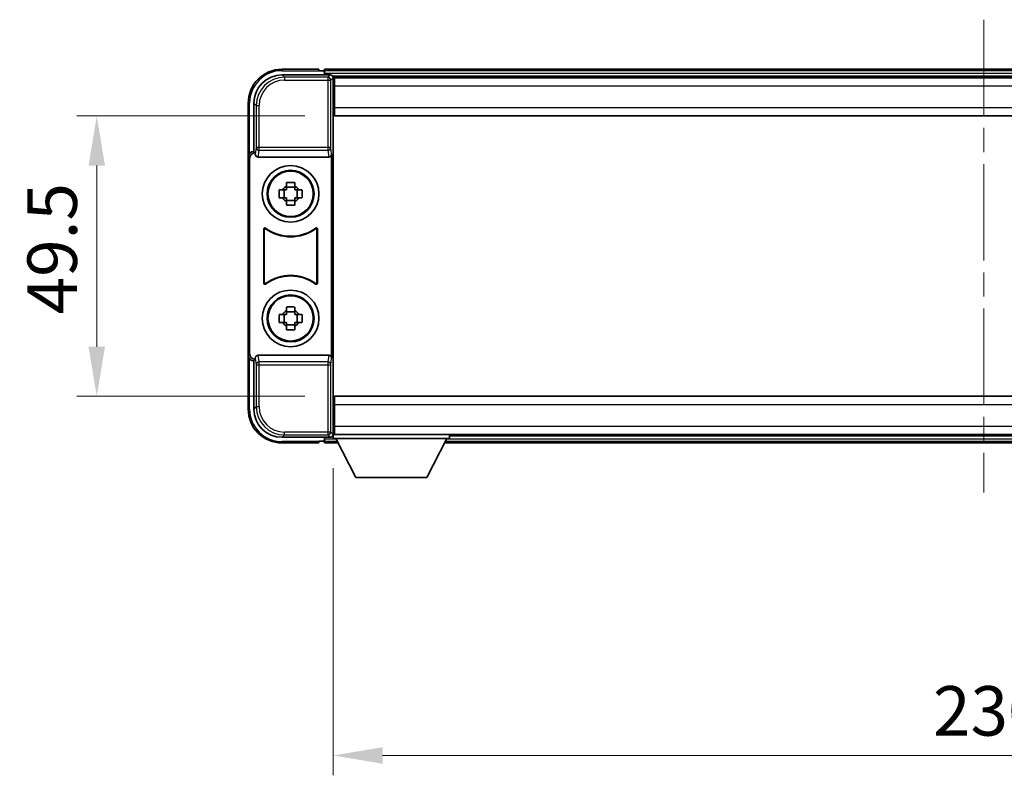
# Model space of a CAD drawing. Units: millimetres. Extents: x 0 to 7890, y 0 to 984.
# Drawn here: x 2204 to 2378, y 403 to 537 of the extents above; entities that cross this region are included whole.
import ezdxf

# ---------------------------------------------------------------- set-up
doc = ezdxf.new("R2010")
doc.units = ezdxf.units.MM
doc.header["$LTSCALE"] = 3
doc.linetypes.add('CHAIN', pattern=[0.3543, 0.2362, -0.0295, 0.0591, -0.0295])
doc.layers.get('Defpoints').update_dxf_attribs({"lineweight": 25})
for name, color, linetype, lineweight in [('Centerline (ISO)', 131, 'Continuous', 18), ('Dimension (ISO)', 7, 'Continuous', 18), ('Visible (ISO)', 7, 'Continuous', 35), ('Visible Narrow (ISO)', 7, 'Continuous', 25)]:
    doc.layers.add(name, color=color, linetype=linetype, lineweight=lineweight)
doc.styles.add('Note Text (TK)', font='txt')
doc.dimstyles.new('Default - Method 1b (TK)', dxfattribs={"dimscale": 3, "dimtxt": 2.5, "dimasz": 2.5, "dimexe": 1, "dimexo": 1.5, "dimgap": 1, "dimtad": 1, "dimtoh": 1, "dimrnd": 1e-08, "dimdsep": 46, "dimtxsty": 'Note Text (TK)', "dimcen": 0.09, "dimdle": 5, "dimclrd": 100, "dimclre": 100, "dimclrt": 7, "dimadec": 1, "dimazin": 1, "dimtfac": 1, "dimtmove": 0, "dimatfit": 3, "dimfxl": 1, "dimtolj": 1, "dimlwd": -1, "dimlwe": -1, "dimarcsym": 0})

# ---------------------------------------------------------------- blocks, each defined once
blk = doc.blocks.new('*D72')
at = {"layer": 'Defpoints', "color": 0}
for p in [(2259.19, 519.55), (2217.19, 470.05), (2259.19, 470.05)]:
    blk.add_point(p, dxfattribs=at)
at = {"layer": 'Dimension (ISO)', "color": 100}
for p, q in [((2253.94, 519.55), (2213.69, 519.55)), ((2217.19, 510.8), (2217.19, 478.8)), ((2253.94, 470.05), (2213.69, 470.05))]:
    blk.add_line(p, q, dxfattribs=at)
for points in [[(2215.73, 510.8), (2218.64, 510.8), (2217.19, 519.55)], [(2215.73, 478.8), (2218.64, 478.8), (2217.19, 470.05)]]:
    blk.add_solid(points, dxfattribs=at)
at = {"layer": 'Dimension (ISO)', "color": 7, "insert": (2209.31, 484.51), "char_height": 8.75, "attachment_point": 4, "rotation": 90, "style": 'Note Text (TK)'}
blk.add_mtext('\\A1;49.5', dxfattribs=at)
blk = doc.blocks.new('*D73')
at = {"layer": 'Defpoints', "color": 0}
for p in [(2258.94, 462.6), (2488.94, 462.6), (2488.94, 406.62)]:
    blk.add_point(p, dxfattribs=at)
at = {"layer": 'Dimension (ISO)', "color": 100}
for p, q in [((2258.94, 457.35), (2258.94, 403.12)), ((2488.94, 457.35), (2488.94, 403.12)), ((2267.69, 406.62), (2480.19, 406.62))]:
    blk.add_line(p, q, dxfattribs=at)
for points in [[(2267.69, 408.07), (2267.69, 405.16), (2258.94, 406.62)], [(2480.19, 408.07), (2480.19, 405.16), (2488.94, 406.62)]]:
    blk.add_solid(points, dxfattribs=at)
at = {"layer": 'Dimension (ISO)', "color": 7, "insert": (2364.94, 414.49), "char_height": 8.75, "attachment_point": 4, "style": 'Note Text (TK)'}
blk.add_mtext('\\A1;230', dxfattribs=at)

msp = doc.modelspace()

# ---------------------------------------------------------------- linework, layer by layer
at = {"layer": 'Centerline (ISO)', "linetype": 'CHAIN', "ltscale": 23.990969}
msp.add_line((2373.9366, 536.55), (2373.9366, 453.05), dxfattribs=at)
at = {"layer": 'Visible (ISO)'}
for p, q in [((2256.4366, 527.8), (2249.9366, 527.8)), ((2256.4366, 527.8), (2256.4366, 527.55)), ((2256.4366, 527.5), (2256.4366, 527.55)), ((2257.1866, 527.5), (2256.4366, 527.5)), ((2490.4366, 527.8), (2257.4366, 527.8)), ((2257.4366, 527.5), (2257.4366, 527.8)), ((2257.4366, 527.5), (2257.4366, 527.05)), ((2257.4366, 527.25), (2257.4366, 526.8)), ((2249.9336, 526.8), (2258.4369, 526.8)), ((2489.0035, 526.55), (2258.8698, 526.55)), ((2258.9366, 526.3003), (2258.9366, 520.7127)), ((2259.1866, 526.3), (2258.9366, 526.3)), ((2259.1866, 524.8), (2259.1866, 526.3)), ((2488.6866, 526.3), (2259.1866, 526.3)), ((2258.9366, 525.3), (2259.1866, 525.3)), ((2259.1866, 524.8), (2259.1866, 521.05)), ((2259.1866, 522.7), (2258.9366, 522.7)), ((2243.9366, 521.8), (2243.9366, 512.3006)), ((2244.9366, 513.3), (2244.9366, 521.803)), ((2258.9366, 520.7127), (2258.9366, 468.8873)), ((2259.1866, 519.55), (2259.1866, 521.05)), ((2488.6866, 519.55), (2259.1866, 519.55)), ((2244.936, 513.3), (2244.9366, 513.3)), ((2244.9366, 513.3), (2245.1986, 513.0381)), ((2243.9366, 477.2994), (2243.9366, 512.3006)), ((2244.1986, 477.5613), (2244.1986, 512.0387)), ((2245.1979, 513.0381), (2245.1986, 513.0381)), ((2245.1986, 513.0381), (2245.1986, 512.8117)), ((2245.6945, 512.3), (2258.1788, 512.3)), ((2258.6747, 476.7883), (2258.6747, 512.8117)), ((2249.426, 506.5167), (2250.0449, 506.5167)), ((2250.2799, 506.5167), (2250.2799, 505.0833)), ((2250.72, 507.1918), (2250.72, 507.8107)), ((2252.1533, 506.9568), (2250.72, 506.9568)), ((2252.1533, 507.8107), (2252.1533, 507.1918)), ((2252.5934, 506.5167), (2252.5934, 505.0833)), ((2252.8284, 506.5167), (2253.4473, 506.5167)), ((2250.0449, 505.0833), (2249.426, 505.0833)), ((2250.72, 504.6432), (2252.1533, 504.6432)), ((2253.4473, 505.0833), (2252.8284, 505.0833)), ((2250.72, 503.7893), (2250.72, 504.4082)), ((2252.1533, 504.4082), (2252.1533, 503.7893)), ((2246.6986, 490.0205), (2246.6986, 499.5795)), ((2246.7858, 499.4101), (2246.7858, 490.1899)), ((2256.0875, 490.1899), (2256.0875, 499.4101)), ((2256.1747, 499.5795), (2256.1747, 490.0205)), ((2250.72, 485.1918), (2250.72, 485.8107)), ((2252.1533, 485.8107), (2252.1533, 485.1918)), ((2249.426, 484.5167), (2250.0449, 484.5167)), ((2250.2799, 484.5167), (2250.2799, 483.0833)), ((2252.1533, 484.9568), (2250.72, 484.9568)), ((2252.5934, 484.5167), (2252.5934, 483.0833)), ((2252.8284, 484.5167), (2253.4473, 484.5167)), ((2250.0449, 483.0833), (2249.426, 483.0833)), ((2250.72, 482.6432), (2252.1533, 482.6432)), ((2250.72, 481.7893), (2250.72, 482.4082)), ((2252.1533, 482.4082), (2252.1533, 481.7893)), ((2253.4473, 483.0833), (2252.8284, 483.0833)), ((2243.9366, 477.2994), (2243.9366, 467.8)), ((2245.1986, 476.7883), (2245.1986, 476.5619)), ((2258.1788, 477.3), (2245.6945, 477.3)), ((2244.9366, 476.3), (2244.936, 476.3)), ((2244.9366, 476.3), (2245.1986, 476.5619)), ((2244.9366, 467.797), (2244.9366, 476.3)), ((2245.1986, 476.5619), (2245.1979, 476.5619)), ((2259.1866, 470.05), (2488.6866, 470.05)), ((2259.1866, 468.55), (2259.1866, 470.05)), ((2258.9366, 468.8873), (2258.9366, 463.2997)), ((2259.1866, 468.55), (2259.1866, 464.8)), ((2258.9366, 466.9), (2259.1866, 466.9)), ((2259.1866, 463.3), (2259.1866, 464.8)), ((2258.4369, 462.8), (2249.9336, 462.8)), ((2257.4366, 462.8), (2257.4366, 462.35)), ((2258.8698, 463.05), (2258.9366, 463.05)), ((2259.1866, 464.3), (2258.9366, 464.3)), ((2258.9366, 463.3), (2259.1866, 463.3)), ((2258.9366, 463.3), (2258.9366, 462.6)), ((2258.9366, 463.3), (2279.5366, 463.3)), ((2259.1866, 463.3), (2488.6866, 463.3)), ((2279.5366, 463.3), (2279.5366, 462.6)), ((2279.5366, 463.05), (2468.3366, 463.05)), ((2249.9366, 461.8), (2256.4366, 461.8)), ((2256.4366, 462.05), (2256.4366, 462.1)), ((2256.4366, 462.1), (2257.1866, 462.1)), ((2256.4366, 462.05), (2256.4366, 461.8)), ((2257.4366, 462.55), (2257.4366, 462.1)), ((2257.4366, 461.8), (2257.4366, 462.1)), ((2257.4366, 461.8), (2259.8482, 461.8)), ((2258.9366, 462.6), (2279.5366, 462.6)), ((2262.9866, 455.7), (2259.4366, 462.6)), ((2275.4866, 455.7), (2279.0366, 462.6)), ((2278.6251, 461.8), (2469.2482, 461.8)), ((2262.9866, 455.7), (2275.4866, 455.7))]:
    msp.add_line(p, q, dxfattribs=at)
for centre, radius in [((2251.4366, 505.8), 5), ((2251.4366, 505.8), 4.15), ((2251.4366, 505.8), 4.0013), ((2251.4366, 483.8), 5), ((2251.4366, 483.8), 4.15), ((2251.4366, 483.8), 4.0013)]:
    msp.add_circle(centre, radius, dxfattribs=at)
for centre, radius, start, end in [((2249.9366, 521.8), 6, 90, 180), ((2257.1866, 527.25), 0.25, 0, 90), ((2251.4366, 505.8), 1.5655, 117.245031, 152.754969), ((2251.4366, 505.8), 1.5655, 27.245031, 62.754969), ((2251.4366, 505.8), 1.5655, 207.245031, 242.754969), ((2251.4366, 505.8), 1.5655, 297.245031, 332.754969), ((2251.4366, 505.8), 7.5, 233.887744, 306.112256), ((2251.4366, 505.8), 7.5873, 235.141173, 304.858827), ((2251.4366, 483.8), 7.5, 53.887744, 126.112256), ((2251.4366, 483.8), 7.5873, 55.141173, 124.858827), ((2251.4366, 483.8), 1.5655, 117.245031, 152.754969), ((2251.4366, 483.8), 1.5655, 27.245031, 62.754969), ((2251.4366, 483.8), 1.5655, 207.245031, 242.754969), ((2251.4366, 483.8), 1.5655, 297.245031, 332.754969), ((2249.9366, 467.8), 6, 180, 270), ((2257.1866, 462.35), 0.25, 270, 0)]:
    msp.add_arc(centre, radius, start, end, dxfattribs=at)
for centre, major_axis, ratio, start_param, end_param in [((2249.9397, 521.797), (-3.5398, 3.5398), 0.99878277, 5.49839613, 7.06797448), ((2258.4363, 526.2997), (0.354, 0.354), 0.99878277, 5.49839613, 7.06797448), ((2244.9373, 512.2994), (-0.708, 0.708), 0.99878277, 5.49839613, 7.06797448), ((2245.1992, 512.0375), (-0.708, 0.708), 0.99878277, 5.49839613, 7.06797448), ((2245.6989, 512.8161), (-0.0697, -0.5117), 0.96815944, 4.8522561, 6.41439087), ((2258.1744, 512.8161), (0.0697, -0.5117), 0.96815944, 6.15197975, 7.71411451), ((2244.9373, 477.3006), (-0.708, -0.708), 0.99878277, 5.49839613, 7.06797448), ((2245.1992, 477.5625), (-0.708, -0.708), 0.99878277, 5.49839613, 7.06797448), ((2245.6989, 476.7839), (-0.0697, 0.5117), 0.96815944, 6.15197975, 7.71411451), ((2258.1744, 476.7839), (0.0697, 0.5117), 0.96815944, 4.8522561, 6.41439087), ((2249.9397, 467.803), (-3.5398, -3.5398), 0.99878277, 5.49839613, 7.06797448), ((2258.4363, 463.3003), (0.354, -0.354), 0.99878277, 5.49839613, 7.06797448)]:
    msp.add_ellipse(centre, major_axis=major_axis, ratio=ratio, start_param=start_param, end_param=end_param, dxfattribs=at)
for points, knots in [([(2249.426, 505.0833), (2249.4187, 505.3301), (2249.4153, 505.5737), (2249.4153, 506.0263), (2249.4187, 506.2699), (2249.426, 506.5167)], [4.331071921, 4.331071921, 4.331071921, 4.331071921, 4.398975087, 4.398975087, 4.466878254, 4.466878254, 4.466878254, 4.466878254]), ([(2250.72, 507.8107), (2250.9668, 507.818), (2251.2103, 507.8214), (2251.663, 507.8214), (2251.9065, 507.818), (2252.1533, 507.8107)], [4.331071921, 4.331071921, 4.331071921, 4.331071921, 4.398975087, 4.398975087, 4.466878254, 4.466878254, 4.466878254, 4.466878254]), ([(2253.4473, 506.5167), (2253.4546, 506.2699), (2253.458, 506.0263), (2253.458, 505.5737), (2253.4546, 505.3301), (2253.4473, 505.0833)], [4.331071921, 4.331071921, 4.331071921, 4.331071921, 4.398975087, 4.398975087, 4.466878254, 4.466878254, 4.466878254, 4.466878254]), ([(2252.1533, 503.7893), (2251.9065, 503.782), (2251.663, 503.7786), (2251.2103, 503.7786), (2250.9668, 503.782), (2250.72, 503.7893)], [4.331071921, 4.331071921, 4.331071921, 4.331071921, 4.398975087, 4.398975087, 4.466878254, 4.466878254, 4.466878254, 4.466878254]), ([(2247.0164, 499.741), (2246.9953, 499.7564), (2246.9715, 499.7675), (2246.9209, 499.7799), (2246.8946, 499.7811), (2246.8431, 499.7734), (2246.8183, 499.7646), (2246.7737, 499.7379), (2246.7541, 499.7203), (2246.7256, 499.6823), (2246.7156, 499.6631), (2246.702, 499.6223), (2246.6986, 499.601), (2246.6986, 499.5795)], [0, 0, 0, 0, 0.0078199922, 0.0078199922, 0.0156337436, 0.0156337436, 0.0234424956, 0.0234424956, 0.031250375, 0.031250375, 0.0376977954, 0.0376977954, 0.0441465642, 0.0441465642, 0.0441465642, 0.0441465642]), ([(2247.1001, 499.5742), (2247.0787, 499.5891), (2247.0546, 499.5996), (2247.0037, 499.611), (2246.9775, 499.6116), (2246.9261, 499.6027), (2246.9016, 499.5934), (2246.8575, 499.5657), (2246.8384, 499.5477), (2246.8111, 499.5097), (2246.8017, 499.491), (2246.7891, 499.4515), (2246.7858, 499.4308), (2246.7858, 499.4101)], [0, 0, 0, 0, 0.0078195423, 0.0078195423, 0.0156330881, 0.0156330881, 0.0234419233, 0.0234419233, 0.0312500533, 0.0312500533, 0.037477372, 0.037477372, 0.043705905, 0.043705905, 0.043705905, 0.043705905]), ([(2256.0875, 499.4101), (2256.0875, 499.4361), (2256.0824, 499.462), (2256.0626, 499.5102), (2256.0481, 499.5321), (2256.0115, 499.5691), (2255.9898, 499.5839), (2255.9419, 499.6043), (2255.9162, 499.6097), (2255.8694, 499.6103), (2255.8487, 499.6074), (2255.809, 499.5952), (2255.7902, 499.586), (2255.7732, 499.5742)], [0, 0, 0, 0, 0.0078195138, 0.0078195138, 0.0156330182, 0.0156330182, 0.0234418051, 0.0234418051, 0.0312498868, 0.0312498868, 0.0374773106, 0.0374773106, 0.0437059044, 0.0437059044, 0.0437059044, 0.0437059044]), ([(2256.1747, 499.5795), (2256.1747, 499.6055), (2256.1696, 499.6314), (2256.1499, 499.6796), (2256.1354, 499.7015), (2256.0988, 499.7386), (2256.077, 499.7533), (2256.0291, 499.7737), (2256.0034, 499.7791), (2255.9559, 499.7797), (2255.9345, 499.7765), (2255.8936, 499.7635), (2255.8743, 499.7537), (2255.8569, 499.741)], [0, 0, 0, 0, 0.0078199624, 0.0078199624, 0.0156336701, 0.0156336701, 0.023442371, 0.023442371, 0.0312501991, 0.0312501991, 0.0376977323, 0.0376977323, 0.0441465637, 0.0441465637, 0.0441465637, 0.0441465637]), ([(2246.6986, 490.0205), (2246.6986, 489.9945), (2246.7036, 489.9686), (2246.7234, 489.9204), (2246.7379, 489.8985), (2246.7745, 489.8614), (2246.7962, 489.8467), (2246.8441, 489.8263), (2246.8699, 489.8209), (2246.9174, 489.8203), (2246.9388, 489.8235), (2246.9797, 489.8365), (2246.999, 489.8463), (2247.0164, 489.859)], [0, 0, 0, 0, 0.0078199624, 0.0078199624, 0.0156336702, 0.0156336702, 0.023442371, 0.023442371, 0.0312501992, 0.0312501992, 0.0376977324, 0.0376977324, 0.0441465637, 0.0441465637, 0.0441465637, 0.0441465637]), ([(2246.7858, 490.1899), (2246.7858, 490.1639), (2246.7909, 490.138), (2246.8107, 490.0898), (2246.8252, 490.0679), (2246.8618, 490.0309), (2246.8835, 490.0161), (2246.9314, 489.9957), (2246.9571, 489.9903), (2247.0039, 489.9897), (2247.0246, 489.9926), (2247.0643, 490.0048), (2247.0831, 490.014), (2247.1001, 490.0258)], [0, 0, 0, 0, 0.0078195138, 0.0078195138, 0.0156330182, 0.0156330182, 0.0234418051, 0.0234418051, 0.0312498868, 0.0312498868, 0.0374773106, 0.0374773106, 0.0437059044, 0.0437059044, 0.0437059044, 0.0437059044]), ([(2255.7732, 490.0258), (2255.7946, 490.0109), (2255.8187, 490.0004), (2255.8695, 489.989), (2255.8958, 489.9884), (2255.9471, 489.9973), (2255.9717, 490.0066), (2256.0158, 490.0343), (2256.0349, 490.0523), (2256.0622, 490.0903), (2256.0715, 490.109), (2256.0842, 490.1485), (2256.0875, 490.1692), (2256.0875, 490.1899)], [0, 0, 0, 0, 0.0078195423, 0.0078195423, 0.0156330881, 0.0156330881, 0.0234419233, 0.0234419233, 0.0312500533, 0.0312500533, 0.037477372, 0.037477372, 0.043705905, 0.043705905, 0.043705905, 0.043705905]), ([(2255.8569, 489.859), (2255.878, 489.8436), (2255.9018, 489.8325), (2255.9524, 489.8201), (2255.9787, 489.8189), (2256.0302, 489.8266), (2256.0549, 489.8354), (2256.0996, 489.8621), (2256.1192, 489.8797), (2256.1477, 489.9177), (2256.1577, 489.9369), (2256.1713, 489.9777), (2256.1747, 489.999), (2256.1747, 490.0205)], [0, 0, 0, 0, 0.0078199922, 0.0078199922, 0.0156337436, 0.0156337436, 0.0234424956, 0.0234424956, 0.031250375, 0.031250375, 0.0376977954, 0.0376977954, 0.0441465642, 0.0441465642, 0.0441465642, 0.0441465642]), ([(2250.72, 485.8107), (2250.9668, 485.818), (2251.2103, 485.8214), (2251.663, 485.8214), (2251.9065, 485.818), (2252.1533, 485.8107)], [4.331071921, 4.331071921, 4.331071921, 4.331071921, 4.398975087, 4.398975087, 4.466878254, 4.466878254, 4.466878254, 4.466878254]), ([(2249.426, 483.0833), (2249.4187, 483.3301), (2249.4153, 483.5737), (2249.4153, 484.0263), (2249.4187, 484.2699), (2249.426, 484.5167)], [4.331071921, 4.331071921, 4.331071921, 4.331071921, 4.398975087, 4.398975087, 4.466878254, 4.466878254, 4.466878254, 4.466878254]), ([(2253.4473, 484.5167), (2253.4546, 484.2699), (2253.458, 484.0263), (2253.458, 483.5737), (2253.4546, 483.3301), (2253.4473, 483.0833)], [4.331071921, 4.331071921, 4.331071921, 4.331071921, 4.398975087, 4.398975087, 4.466878254, 4.466878254, 4.466878254, 4.466878254]), ([(2252.1533, 481.7893), (2251.9065, 481.782), (2251.663, 481.7786), (2251.2103, 481.7786), (2250.9668, 481.782), (2250.72, 481.7893)], [4.331071921, 4.331071921, 4.331071921, 4.331071921, 4.398975087, 4.398975087, 4.466878254, 4.466878254, 4.466878254, 4.466878254])]:
    msp.add_open_spline(points, degree=3, knots=knots, dxfattribs=at)
for points, weights in [([(2250.72, 506.5167), (2250.4547, 506.5167), (2250.0449, 506.5167)], [1.35956394726, 1.22656475141, 1.03074466748]), ([(2250.72, 507.1918), (2250.72, 506.782), (2250.72, 506.5167)], [1.03074466748, 1.22656475141, 1.35956394726]), ([(2252.1533, 506.5167), (2252.1533, 506.782), (2252.1533, 507.1918)], [1.35956394726, 1.22656475141, 1.03074466748]), ([(2252.8284, 506.5167), (2252.4186, 506.5167), (2252.1533, 506.5167)], [1.03074466748, 1.22656475141, 1.35956394726]), ([(2250.0449, 505.0833), (2250.4547, 505.0833), (2250.72, 505.0833)], [1.03074466748, 1.22656475141, 1.35956394726]), ([(2250.72, 505.0833), (2250.72, 504.818), (2250.72, 504.4082)], [1.35956394726, 1.22656475141, 1.03074466748]), ([(2252.1533, 504.4082), (2252.1533, 504.818), (2252.1533, 505.0833)], [1.03074466748, 1.22656475141, 1.35956394726]), ([(2252.1533, 505.0833), (2252.4186, 505.0833), (2252.8284, 505.0833)], [1.35956394726, 1.22656475141, 1.03074466748]), ([(2250.72, 484.5167), (2250.4547, 484.5167), (2250.0449, 484.5167)], [1.35956394726, 1.22656475141, 1.03074466748]), ([(2250.72, 485.1918), (2250.72, 484.782), (2250.72, 484.5167)], [1.03074466748, 1.22656475141, 1.35956394726]), ([(2252.1533, 484.5167), (2252.1533, 484.782), (2252.1533, 485.1918)], [1.35956394726, 1.22656475141, 1.03074466748]), ([(2252.8284, 484.5167), (2252.4186, 484.5167), (2252.1533, 484.5167)], [1.03074466748, 1.22656475141, 1.35956394726]), ([(2250.0449, 483.0833), (2250.4547, 483.0833), (2250.72, 483.0833)], [1.03074466748, 1.22656475141, 1.35956394726]), ([(2250.72, 483.0833), (2250.72, 482.818), (2250.72, 482.4082)], [1.35956394726, 1.22656475141, 1.03074466748]), ([(2252.1533, 482.4082), (2252.1533, 482.818), (2252.1533, 483.0833)], [1.03074466748, 1.22656475141, 1.35956394726]), ([(2252.1533, 483.0833), (2252.4186, 483.0833), (2252.8284, 483.0833)], [1.35956394726, 1.22656475141, 1.03074466748])]:
    msp.add_rational_spline(points, weights, degree=2, dxfattribs=at)
at = {"layer": 'Visible Narrow (ISO)'}
for p, q in [((2249.9366, 527.8), (2249.9366, 527.55)), ((2249.9366, 527.55), (2256.4366, 527.55)), ((2490.4366, 527.5), (2257.4366, 527.5)), ((2250.3533, 526.3803), (2249.9336, 526.8)), ((2250.3533, 526.3803), (2250.3533, 525.8806)), ((2258.0173, 526.3803), (2250.3533, 526.3803)), ((2250.3533, 525.8806), (2258.0173, 525.8806)), ((2490.4366, 527.05), (2257.4366, 527.05)), ((2258.4369, 526.8), (2258.0173, 526.3803)), ((2258.0173, 526.3803), (2258.0173, 525.8806)), ((2258.0173, 525.8806), (2258.517, 525.8806)), ((2258.0173, 525.8806), (2258.0173, 513.969)), ((2258.517, 525.8806), (2258.9366, 526.3003)), ((2258.517, 513.969), (2258.517, 525.8806)), ((2259.1866, 525), (2258.9366, 525)), ((2488.6866, 524.8), (2259.1866, 524.8)), ((2259.1866, 523.1), (2258.9366, 523.1)), ((2243.9366, 521.8), (2244.1866, 521.8)), ((2244.1866, 512.962), (2244.1866, 521.8)), ((2244.9366, 521.803), (2245.3563, 521.3834)), ((2245.3563, 521.3834), (2245.856, 521.3834)), ((2245.3563, 521.3834), (2245.3563, 513.969)), ((2245.856, 513.969), (2245.856, 521.3834)), ((2259.1866, 521.05), (2488.6866, 521.05)), ((2245.1979, 513.0381), (2244.936, 513.3)), ((2245.3563, 513.969), (2245.1986, 512.8117)), ((2245.856, 513.969), (2245.3563, 513.969)), ((2245.6945, 512.3), (2245.856, 513.4847)), ((2245.856, 513.4847), (2245.856, 513.969)), ((2258.0173, 513.969), (2245.856, 513.969)), ((2245.856, 513.4847), (2258.0173, 513.4847)), ((2258.517, 513.969), (2258.0173, 513.969)), ((2258.0173, 513.969), (2258.0173, 513.4847)), ((2258.0173, 513.4847), (2258.1788, 512.3)), ((2258.6747, 512.8117), (2258.517, 513.969)), ((2243.9366, 512.3006), (2244.1986, 512.0387)), ((2244.1986, 477.5613), (2243.9366, 477.2994)), ((2245.1986, 476.7883), (2245.3563, 475.631)), ((2245.856, 476.1153), (2245.6945, 477.3)), ((2258.1788, 477.3), (2258.0173, 476.1153)), ((2258.517, 475.631), (2258.6747, 476.7883)), ((2244.1866, 467.8), (2244.1866, 476.638)), ((2244.936, 476.3), (2245.1979, 476.5619)), ((2245.3563, 475.631), (2245.856, 475.631)), ((2245.3563, 475.631), (2245.3563, 468.2166)), ((2258.0173, 476.1153), (2245.856, 476.1153)), ((2245.856, 475.631), (2245.856, 476.1153)), ((2245.856, 468.2166), (2245.856, 475.631)), ((2245.856, 475.631), (2258.0173, 475.631)), ((2258.0173, 476.1153), (2258.0173, 475.631)), ((2258.0173, 475.631), (2258.517, 475.631)), ((2258.0173, 475.631), (2258.0173, 463.7194)), ((2258.517, 463.7194), (2258.517, 475.631)), ((2245.3563, 468.2166), (2244.9366, 467.797)), ((2245.3563, 468.2166), (2245.856, 468.2166)), ((2488.6866, 468.55), (2259.1866, 468.55)), ((2243.9366, 467.8), (2244.1866, 467.8)), ((2258.9366, 466.5), (2259.1866, 466.5)), ((2258.9366, 464.6), (2259.1866, 464.6)), ((2259.1866, 464.8), (2488.6866, 464.8)), ((2249.9336, 462.8), (2250.3533, 463.2197)), ((2258.0173, 463.7194), (2250.3533, 463.7194)), ((2250.3533, 463.2197), (2250.3533, 463.7194)), ((2250.3533, 463.2197), (2258.0173, 463.2197)), ((2258.0173, 463.7194), (2258.0173, 463.2197)), ((2258.517, 463.7194), (2258.0173, 463.7194)), ((2258.0173, 463.2197), (2258.4369, 462.8)), ((2258.9366, 463.2997), (2258.517, 463.7194)), ((2256.4366, 462.05), (2249.9366, 462.05)), ((2249.9366, 461.8), (2249.9366, 462.05)), ((2257.4366, 462.55), (2259.4624, 462.55)), ((2257.4366, 462.1), (2259.6939, 462.1)), ((2278.7794, 462.1), (2469.0939, 462.1)), ((2279.0109, 462.55), (2468.8624, 462.55))]:
    msp.add_line(p, q, dxfattribs=at)
for centre, start, end in [((2249.9366, 521.8), 90, 180), ((2249.9366, 467.8), 180, 270)]:
    msp.add_arc(centre, 5.75, start, end, dxfattribs=at)
for centre, major_axis, ratio, start_param, end_param in [((2250.3587, 521.3779), (-3.539, 3.539), 0.99902583, 5.49839613, 7.06797448), ((2250.3587, 521.3779), (-3.1859, 3.1859), 0.99878277, 5.49839613, 7.06797448), ((2258.0173, 525.8806), (-0.3536, 0.3536), 0.99878277, 3.9275998, 5.49717816), ((2245.856, 513.969), (-0.4954, 0.0675), 0.96815944, 0.13986712, 1.70200189), ((2258.0173, 513.969), (0.4954, 0.0675), 0.96815944, 4.58118342, 6.14331819), ((2245.856, 475.631), (-0.4954, -0.0675), 0.96815944, 4.58118342, 6.14331819), ((2258.0173, 475.631), (0.4954, -0.0675), 0.96815944, 0.13986712, 1.70200189), ((2250.3587, 468.2221), (-3.539, -3.539), 0.99902583, 5.49839613, 7.06797448), ((2250.3587, 468.2221), (-3.1859, -3.1859), 0.99878277, 5.49839613, 7.06797448), ((2258.0173, 463.7194), (0.3536, 0.3536), 0.99878277, 3.9275998, 5.49717816)]:
    msp.add_ellipse(centre, major_axis=major_axis, ratio=ratio, start_param=start_param, end_param=end_param, dxfattribs=at)
for points, knots in [([(2246.6986, 499.5795), (2246.7052, 499.5665), (2246.7118, 499.5535), (2246.7262, 499.5253), (2246.734, 499.5101), (2246.7418, 499.495), (2246.7497, 499.4796), (2246.7576, 499.4643), (2246.7723, 499.436), (2246.7791, 499.423), (2246.7858, 499.4101)], [0.020398723, 0.020398723, 0.020398723, 0.020398723, 0.134122692, 0.134122692, 0.268245385, 0.268245385, 0.268245385, 0.404702592, 0.404702592, 0.520761731, 0.520761731, 0.520761731, 0.520761731]), ([(2247.1001, 499.5742), (2247.0936, 499.5869), (2247.0871, 499.5997), (2247.0731, 499.6275), (2247.0654, 499.6427), (2247.0578, 499.6578), (2247.0504, 499.6727), (2247.0429, 499.6877), (2247.0291, 499.7154), (2247.0227, 499.7282), (2247.0164, 499.741)], [-0.520761731, -0.520761731, -0.520761731, -0.520761731, -0.404702592, -0.404702592, -0.268245385, -0.268245385, -0.268245385, -0.134122692, -0.134122692, -0.020398723, -0.020398723, -0.020398723, -0.020398723]), ([(2255.8569, 499.741), (2255.8506, 499.7282), (2255.8442, 499.7154), (2255.8304, 499.6877), (2255.8229, 499.6727), (2255.8154, 499.6578), (2255.8078, 499.6426), (2255.8002, 499.6275), (2255.7861, 499.5997), (2255.7797, 499.5869), (2255.7732, 499.5742)], [0.020398739, 0.020398739, 0.020398739, 0.020398739, 0.134152804, 0.134152804, 0.268305608, 0.268305608, 0.268305608, 0.404732719, 0.404732719, 0.520761746, 0.520761746, 0.520761746, 0.520761746]), ([(2256.0875, 499.4101), (2256.0942, 499.423), (2256.101, 499.436), (2256.1156, 499.4642), (2256.1236, 499.4796), (2256.1315, 499.495), (2256.1393, 499.5101), (2256.1471, 499.5253), (2256.1615, 499.5535), (2256.1681, 499.5665), (2256.1747, 499.5795)], [-0.520761746, -0.520761746, -0.520761746, -0.520761746, -0.404732719, -0.404732719, -0.268305608, -0.268305608, -0.268305608, -0.134152804, -0.134152804, -0.020398739, -0.020398739, -0.020398739, -0.020398739]), ([(2246.7858, 490.1899), (2246.7791, 490.177), (2246.7723, 490.164), (2246.7576, 490.1357), (2246.7497, 490.1204), (2246.7418, 490.105), (2246.734, 490.0899), (2246.7262, 490.0747), (2246.7118, 490.0466), (2246.7052, 490.0336), (2246.6986, 490.0205)], [-0.520377854, -0.520377854, -0.520377854, -0.520377854, -0.404165284, -0.404165284, -0.267938507, -0.267938507, -0.267938507, -0.133969253, -0.133969253, -0.020014847, -0.020014847, -0.020014847, -0.020014847]), ([(2247.0164, 489.859), (2247.0227, 489.8718), (2247.0291, 489.8846), (2247.0429, 489.9124), (2247.0504, 489.9273), (2247.0578, 489.9422), (2247.0654, 489.9573), (2247.073, 489.9724), (2247.0871, 490.0003), (2247.0936, 490.0131), (2247.1001, 490.0258)], [0.020014847, 0.020014847, 0.020014847, 0.020014847, 0.133969253, 0.133969253, 0.267938507, 0.267938507, 0.267938507, 0.404165284, 0.404165284, 0.520377854, 0.520377854, 0.520377854, 0.520377854]), ([(2255.7732, 490.0258), (2255.7797, 490.0131), (2255.7861, 490.0003), (2255.8002, 489.9725), (2255.8078, 489.9574), (2255.8155, 489.9422), (2255.8229, 489.9273), (2255.8304, 489.9123), (2255.8442, 489.8846), (2255.8506, 489.8718), (2255.8569, 489.859)], [-0.520761731, -0.520761731, -0.520761731, -0.520761731, -0.404718404, -0.404718404, -0.268277009, -0.268277009, -0.268277009, -0.134138504, -0.134138504, -0.020398723, -0.020398723, -0.020398723, -0.020398723]), ([(2256.1747, 490.0205), (2256.1681, 490.0335), (2256.1615, 490.0465), (2256.1471, 490.0747), (2256.1393, 490.0899), (2256.1315, 490.105), (2256.1236, 490.1204), (2256.1156, 490.1358), (2256.101, 490.164), (2256.0942, 490.177), (2256.0875, 490.1899)], [0.020398723, 0.020398723, 0.020398723, 0.020398723, 0.134138504, 0.134138504, 0.268277009, 0.268277009, 0.268277009, 0.404718404, 0.404718404, 0.520761731, 0.520761731, 0.520761731, 0.520761731])]:
    msp.add_open_spline(points, degree=3, knots=knots, dxfattribs=at)

# ---------------------------------------------------------------- dimensions: what is measured, and where the dimension line sits
at = {"layer": 'Dimension (ISO)', "color": 100}
dim = msp.add_linear_dim(base=(2217.1866, 470.05), p1=(2259.1866, 519.55), p2=(2259.1866, 470.05), angle=90, dimstyle='Default - Method 1b (TK)', override={"dimscale": 0, "dimtxt": 8.75, "dimasz": 8.75, "dimexe": 3.5, "dimexo": 5.25, "dimgap": 3.5, "dimtoh": 0, "dimdec": 2, "dimcen": 0.315, "dimtol": 0, "dimlim": 0, "dimtp": 0, "dimtm": 0, "dimtdec": 2, "dimtofl": 0, "dimatfit": 1}, dxfattribs=at)
dim.commit()
dim.dimension.update_dxf_attribs({"geometry": '*D72', "text_midpoint": (2217.1866, 494.8), "dimtype": 160})
dim = msp.add_linear_dim(base=(2488.9366, 406.6166), p1=(2258.9366, 462.6), p2=(2488.9366, 462.6), dimstyle='Default - Method 1b (TK)', override={"dimscale": 0, "dimtxt": 8.75, "dimasz": 8.75, "dimexe": 3.5, "dimexo": 5.25, "dimgap": 3.5, "dimtoh": 0, "dimdec": 2, "dimcen": 0.315, "dimtol": 0, "dimlim": 0, "dimtp": 0, "dimtm": 0, "dimtdec": 2, "dimtofl": 0, "dimatfit": 1}, dxfattribs=at)
dim.commit()
dim.dimension.update_dxf_attribs({"geometry": '*D73', "text_midpoint": (2373.9366, 406.6166), "dimtype": 160})

doc.saveas('drawing.dxf')
